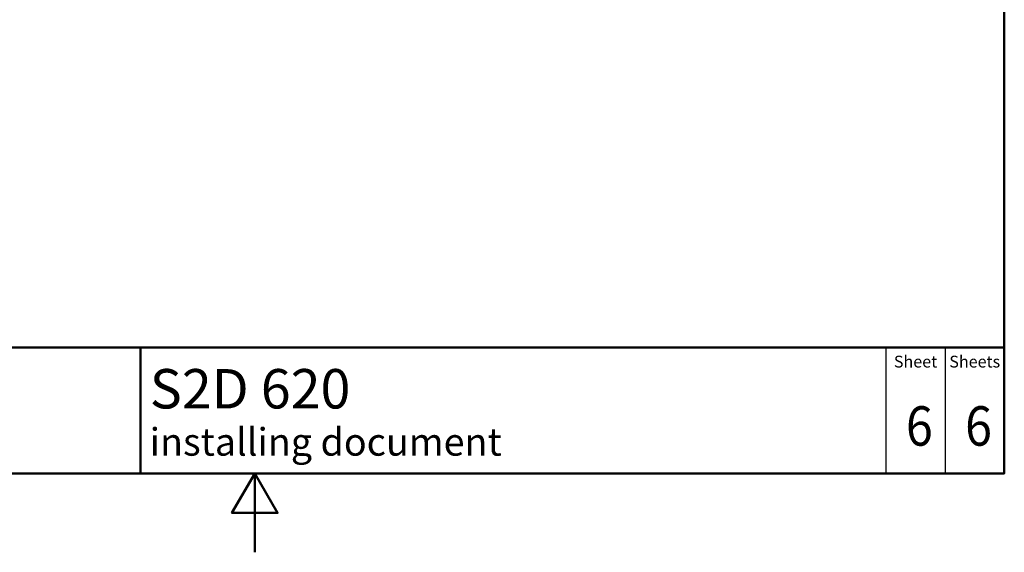
# Model space of a CAD drawing. Units: millimetres. Extents: x 0 to 2100, y 0 to 2970.
# Drawn here: x 752 to 2000, y 0 to 676 of the extents above; entities that cross this region are included whole.
import ezdxf

# ---------------------------------------------------------------- set-up
doc = ezdxf.new("R2010")
doc.units = ezdxf.units.MM
doc.header["$LTSCALE"] = 10
for name, color, linetype, lineweight in [('Sketch Geometry(DIN)', 7, 'Continuous', 50), ('Sketch Geometry(ISO)', 7, 'Continuous', 50), ('Symbole(DIN)', 7, 'Continuous', 25)]:
    doc.layers.add(name, color=color, linetype=linetype, lineweight=lineweight)
doc.styles.add('Text Style20', font='arial.ttf')
doc.styles.add('Text Style40', font='arial.ttf')
doc.styles.add('Text Style9', font='arial.ttf')
doc.styles.add('Text__1.5mm', font='arial.ttf', dxfattribs={"width": 0.9})
doc.styles.add('Text__5.0mm', font='arial.ttf', dxfattribs={"width": 0.9})

# ---------------------------------------------------------------- blocks, each defined once
blk = doc.blocks.new('Title Blocks FKT-Marketing')
at = {"layer": 'Sketch Geometry(DIN)', "color": 7, "linetype": 'Continuous', "lineweight": 50}
for p, q in [((97.45, 118.35), (287.45, 118.35)), ((177.95, 102.35), (177.95, 118.35)), ((287.45, 102.35), (287.45, 118.35)), ((97.45, 102.35), (287.45, 102.35))]:
    blk.add_line(p, q, dxfattribs=at)
at = {"layer": 'Sketch Geometry(DIN)', "color": 7, "linetype": 'Continuous', "lineweight": 25}
for p, q in [((272.45, 118.35), (272.45, 102.35)), ((279.95, 118.35), (279.95, 102.35))]:
    blk.add_line(p, q, dxfattribs=at)
at = {"layer": 'Symbole(DIN)', "color": 7, "char_height": 1.499, "width": 6.6871, "attachment_point": 5, "style": 'Text__1.5mm'}
for s, insert in [('Sheet', (276.2, 116.35)), ('Sheets', (283.7, 116.35))]:
    blk.add_mtext(s, dxfattribs=dict(at, insert=insert))
at = {"layer": 'Symbole(DIN)', "color": 7}
for tag, p, height, style in [('Document_Number_001', (109.96, 115.5), 2, 'Text Style40'), ('Revision_Index_1_001', (149.73, 115.22), 2, 'Text Style40'), ('Title_001', (179.13, 110.6), 5, 'Text Style20'), ('Auxiliary_Remark1_001', (179.12, 104.61), 3.5, 'Text Style9')]:
    blk.add_attdef(tag, p, '', height=height, dxfattribs=dict(at, style=style))
at = {"layer": 'Symbole(DIN)', "color": 7, "style": 'Text__5.0mm', "width": 0.9}
for tag, p in [('Sheet_number_001', (274.97, 105.88)), ('Number_of_sheets_001', (282.47, 105.88))]:
    blk.add_attdef(tag, p, '', height=5, dxfattribs=at)
blk = doc.blocks.new('Borders Default Border')
at = {"layer": 'Sketch Geometry(ISO)', "flags": 128}
for points in [[(10, 10), (10, 287), (200, 287), (200, 10), (10, 10)], [(105, 0), (105, 10), (102.11, 5), (107.89, 5), (105, 10)]]:
    blk.add_lwpolyline(points, dxfattribs=at)

msp = doc.modelspace()

# ---------------------------------------------------------------- block references
at = {"xscale": 10, "yscale": 10, "zscale": 10}
msp.add_blockref('Borders Default Border', (0, 0), dxfattribs=at)
ref = msp.add_blockref('Title Blocks FKT-Marketing', (-874.5, -923.5), dxfattribs=dict(xscale=10, yscale=10, zscale=10))
ref.add_attrib('Title_001', 'S2D 620', (916.9, 182.5), dxfattribs={"layer": 'Symbole(DIN)', "color": 7, "height": 50, "style": 'Text Style20'})
ref.add_attrib('Auxiliary_Remark1_001', 'installing document', (916.8, 122.6), dxfattribs={"layer": 'Symbole(DIN)', "color": 7, "height": 35, "style": 'Text Style9'})
ref.add_attrib('Sheet_number_001', '6', (1875.3, 135.3), dxfattribs={"layer": 'Symbole(DIN)', "color": 7, "height": 50, "style": 'Text__5.0mm', "width": 0.9})
ref.add_attrib('Number_of_sheets_001', '6', (1950.3, 135.3), dxfattribs={"layer": 'Symbole(DIN)', "color": 7, "height": 50, "style": 'Text__5.0mm', "width": 0.9})

doc.saveas('drawing.dxf')
